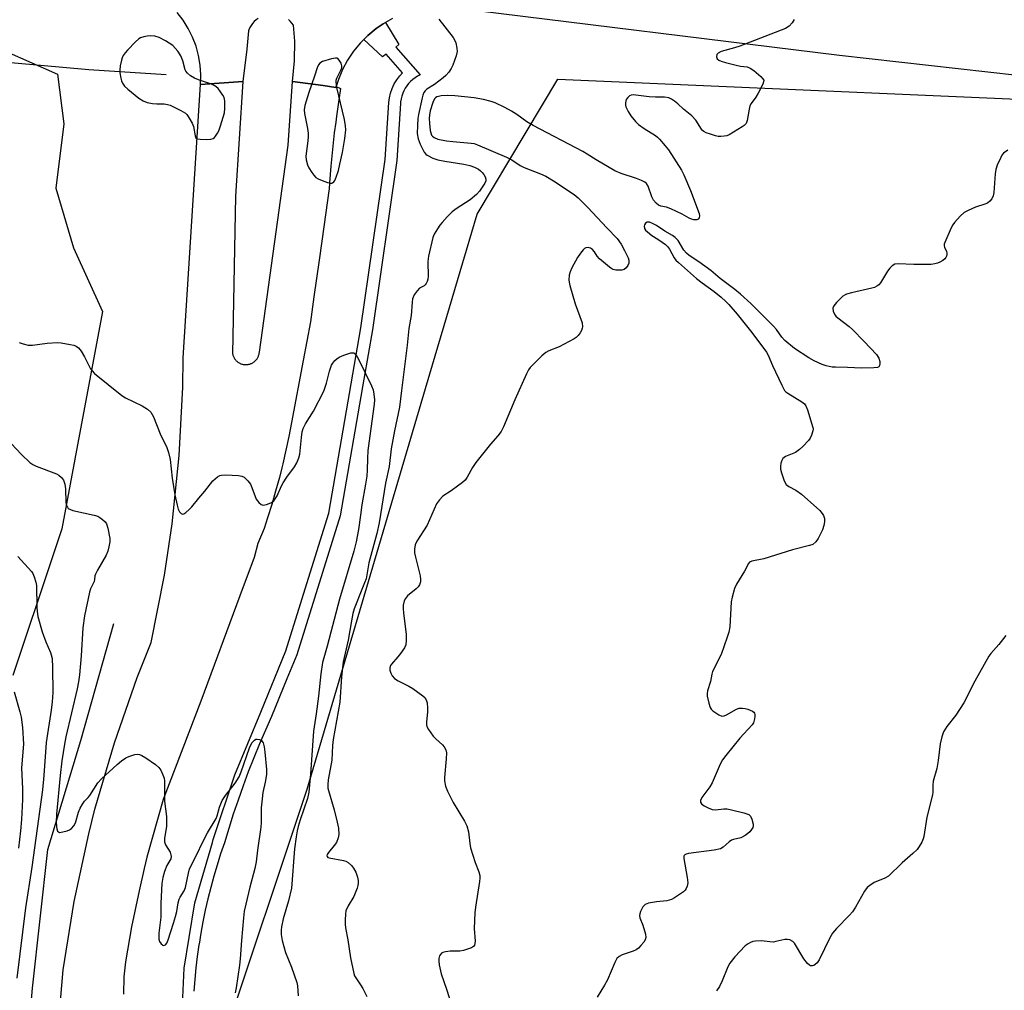
# Model space of a CAD drawing. Units: inches. Extents: x 1255770 to 1261770, y 581450 to 585451.
# Drawn here: x 1258838 to 1259157, y 583603 to 583917 of the extents above; entities that cross this region are included whole.
import ezdxf

# ---------------------------------------------------------------- set-up
doc = ezdxf.new("R2010")
doc.units = ezdxf.units.IN
doc.header["$MEASUREMENT"] = 0
for name, color, linetype in [('HYDRO-Canal', 164, 'Continuous'), ('NTRL-Trees', 3, 'Continuous'), ('TRANS-Road', 130, 'Continuous'), ('TRANS-Street Sidewalk', 7, 'Continuous'), ('Undefined', 1, 'Continuous')]:
    doc.layers.add(name, color=color, linetype=linetype)

msp = doc.modelspace()

# ---------------------------------------------------------------- linework, layer by layer
at = {"layer": 'HYDRO-Canal'}
for points in [[(1258386.95, 583791.22), (1258478.75, 583820.92), (1258568.85, 583849.87), (1258669.44, 583885.94), (1258761.75, 583903.99), (1258820.48, 583904.55), (1258860.31, 583900.98), (1258885.44, 583899.38)], [(1258854.44, 583491.95), (1258842.32, 583544.03), (1258839.35, 583572.42), (1258842.07, 583603.37), (1258847.07, 583648.25), (1258857.8, 583683.57), (1258868.41, 583721.51)]]:
    msp.add_lwpolyline(points, dxfattribs=at)
at = {"layer": 'NTRL-Trees'}
for points in [[(1258833.53, 583906.81), (1258850.2, 583899.52), (1258852.28, 583883.37), (1258849.67, 583862.54), (1258855.4, 583843.27), (1258864.74, 583822.63), (1258855.85, 583774.8), (1258851.65, 583752.18), (1258848.71, 583743.45), (1258835.67, 583704.62)], [(1259398.2, 583131.25), (1259329.67, 583160.05), (1259242, 583187.65), (1259120.52, 583235.38), (1259000.48, 583348.19), (1258935.4, 583485.58), (1258903.58, 583585.37), (1258931.06, 583667.81), (1258970.86, 583802.44), (1258986.16, 583854.18), (1259012.31, 583897.94), (1259210.91, 583889.25), (1259481.99, 583838.73), (1259612.6, 583748.78)]]:
    msp.add_lwpolyline(points, dxfattribs=at)
at = {"layer": 'TRANS-Road'}
for points in [[(1259531.57, 583809.46), (1259492.19, 583834.37), (1259461.85, 583849.2), (1259449.91, 583854.06), (1259417.84, 583864.65), (1259394.24, 583870.29), (1259363.53, 583876.05), (1259321.36, 583881.9), (1259228.43, 583891.55), (1259103.57, 583905.52), (1258978.97, 583920.93), (1258980.2, 583941.46), (1259052.06, 583933.64), (1259126.39, 583923.69), (1259273.17, 583907.13), (1259367.5, 583894.62), (1259405.91, 583887.4), (1259406.08, 583887.36), (1259443.59, 583876.4), (1259452.7, 583873.12), (1259488.57, 583857.06), (1259526.78, 583835.49)], [(1258915.15, 583917.6), (1258914.51, 583917.11), (1258913.91, 583916.56), (1258913.38, 583915.95), (1258912.9, 583915.3), (1258912.49, 583914.6), (1258912.16, 583913.86), (1258912.04, 583913.56), (1258911.53, 583907.59), (1258910.21, 583897.17), (1258896.56, 583896.22), (1258896.65, 583899.35), (1258896.43, 583902.48), (1258895.91, 583905.57), (1258895.09, 583908.6), (1258893.97, 583911.53), (1258892.57, 583914.34), (1258890.9, 583917), (1258888.99, 583919.48)], [(1258958.74, 583917.51), (1258956.5, 583916.26), (1258955.71, 583915.82), (1258953.45, 583914.27), (1258950.77, 583912.07), (1258949.4, 583910.71), (1258948.31, 583909.62), (1258946.11, 583906.94), (1258944.18, 583904.06), (1258942.54, 583901), (1258941.22, 583897.8), (1258940.5, 583895.53), (1258940.4, 583895.22), (1258936.31, 583895.79), (1258926.31, 583897.18), (1258927, 583903.8), (1258927.04, 583910.21), (1258926.63, 583915.43), (1258926.14, 583916.07), (1258925.59, 583916.67), (1258924.99, 583917.21)], [(1258851.17, 583599.16), (1258852, 583609.35), (1258855.57, 583631.45), (1258860.3, 583653.34), (1258862.34, 583661.39), (1258868.62, 583682.88), (1258876.02, 583704.01), (1258880.53, 583715.4), (1258884.84, 583737.18), (1258887.34, 583753.84), (1258889.63, 583775.92), (1258890.75, 583798.09), (1258890.88, 583807.65), (1258896.56, 583896.22), (1258910.21, 583897.17), (1258907.86, 583859.97), (1258906.9, 583808.87), (1258906.96, 583808.64), (1258907.02, 583808.42), (1258907.1, 583808.21), (1258907.19, 583807.99), (1258907.29, 583807.79), (1258907.4, 583807.58), (1258907.52, 583807.39), (1258907.65, 583807.2), (1258907.79, 583807.01), (1258907.94, 583806.84), (1258908.1, 583806.67), (1258908.27, 583806.52), (1258908.44, 583806.37), (1258908.63, 583806.23), (1258908.82, 583806.1), (1258909.01, 583805.97), (1258909.22, 583805.87), (1258909.42, 583805.77), (1258909.64, 583805.68), (1258909.86, 583805.6), (1258910.08, 583805.54), (1258910.3, 583805.48), (1258910.53, 583805.44), (1258910.62, 583805.43), (1258910.85, 583805.4), (1258911.08, 583805.39), (1258911.31, 583805.39), (1258911.54, 583805.4), (1258911.77, 583805.43), (1258912, 583805.46), (1258912.23, 583805.51), (1258912.45, 583805.57), (1258912.67, 583805.64), (1258912.88, 583805.72), (1258913.09, 583805.81), (1258913.3, 583805.92), (1258913.5, 583806.03), (1258913.69, 583806.16), (1258913.88, 583806.29), (1258914.06, 583806.44), (1258914.23, 583806.59), (1258914.39, 583806.75), (1258914.55, 583806.92), (1258914.69, 583807.1), (1258914.83, 583807.29), (1258914.95, 583807.48), (1258915.07, 583807.68), (1258915.17, 583807.89), (1258915.27, 583808.1), (1258915.35, 583808.31), (1258915.42, 583808.53), (1258915.48, 583808.75), (1258915.53, 583808.98), (1258915.57, 583809.21), (1258915.6, 583809.43), (1258915.6, 583809.47), (1258924.87, 583876.51), (1258926.31, 583897.18), (1258936.31, 583895.79), (1258940.4, 583895.22), (1258940.5, 583895.53), (1258941.86, 583894.87), (1258941.3, 583891.22), (1258940.54, 583885.86), (1258940.31, 583883.97), (1258939.87, 583880.48), (1258939.27, 583875.09), (1258938.75, 583869.7), (1258938.31, 583864.3), (1258938.16, 583862.26), (1258938.08, 583861.69), (1258936.56, 583850.82), (1258934.93, 583839.21), (1258933.28, 583827.4), (1258932.14, 583819.25), (1258929.79, 583806.7), (1258926.04, 583786.63), (1258925.16, 583782.16), (1258924.2, 583777.7), (1258923.17, 583773.27), (1258922.85, 583772), (1258922.06, 583768.85), (1258920.87, 583764.45), (1258919.6, 583760.08), (1258918.25, 583755.72), (1258917.12, 583752.25), (1258915.1, 583747.39), (1258913.94, 583742.89), (1258909.3, 583730.44), (1258896.59, 583696.3), (1258884.39, 583664.45), (1258879.16, 583645.84), (1258878.23, 583642.08), (1258876.69, 583634.91), (1258874.18, 583623.18), (1258872.24, 583611.84), (1258871.71, 583607.05), (1258871.54, 583601.41)]]:
    msp.add_lwpolyline(points, dxfattribs=at)
at = {"layer": 'TRANS-Street Sidewalk'}
msp.add_lwpolyline([(1258890.21, 583588.46), (1258891.21, 583609.84), (1258892.86, 583619.81), (1258894.72, 583631.05), (1258900.36, 583650.57), (1258900.64, 583651.54), (1258907.6, 583672.5), (1258916.02, 583692.84), (1258924.15, 583712.64), (1258934.72, 583746.54), (1258938.06, 583757.26), (1258948.44, 583817.29), (1258956.38, 583871.88), (1258957.54, 583890.38), (1258957.71, 583891.85), (1258958.06, 583893.4), (1258958.58, 583894.9), (1258959.26, 583896.33), (1258960.08, 583897.68), (1258961.05, 583898.94), (1258962.01, 583899.95), (1258956.66, 583906.03), (1258955.43, 583905.09), (1258949.4, 583910.71), (1258950.77, 583912.07), (1258953.45, 583914.27), (1258955.71, 583915.82), (1258956.5, 583916.26), (1258960.72, 583909.13), (1258959.75, 583908.25), (1258967.66, 583899.27), (1258966.82, 583898.85), (1258966.03, 583898.35), (1258965.29, 583897.8), (1258964.59, 583897.17), (1258963.95, 583896.49), (1258963.37, 583895.76), (1258962.86, 583894.98), (1258962.41, 583894.16), (1258962.03, 583893.31), (1258961.73, 583892.43), (1258961.51, 583891.52), (1258961.36, 583890.6), (1258961.31, 583890.04), (1258960.15, 583871.49), (1258952.19, 583816.7), (1258949.41, 583800.66), (1258941.75, 583756.37), (1258927.72, 583711.35), (1258924.54, 583703.61), (1258919.52, 583691.39), (1258917.53, 583686.95), (1258915.62, 583682.48), (1258913.77, 583677.98), (1258912, 583673.45), (1258910.31, 583668.89), (1258908.68, 583664.31), (1258907.14, 583659.7), (1258905.66, 583655.06), (1258904.26, 583650.42), (1258903.04, 583646.84), (1258901.89, 583643.23), (1258900.82, 583639.6), (1258899.82, 583635.95), (1258898.9, 583632.28), (1258898.06, 583628.59), (1258897.3, 583624.88), (1258896.61, 583621.16), (1258896.04, 583617.58), (1258896.01, 583617.42), (1258895.48, 583613.67), (1258895.03, 583609.91), (1258894.66, 583606.14), (1258894.38, 583602.37)], dxfattribs=at)
at = {"layer": 'Undefined'}
for points, elevation in [([(1258973.72, 583917.38), (1258978.4, 583911.41), (1258978.84, 583910.67), (1258979.22, 583909.62), (1258979.6, 583907.97), (1258979.69, 583906.86), (1258979.38, 583905.45), (1258978.29, 583902.38), (1258977.77, 583901.34), (1258976.94, 583900.19), (1258976, 583899.11), (1258975.15, 583898.33), (1258972.36, 583896.2), (1258969.89, 583894.66), (1258969.32, 583894.13), (1258968.9, 583893.53), (1258968.58, 583892.73), (1258968.34, 583891.88), (1258967.14, 583886.5), (1258966.95, 583885.11), (1258966.77, 583882.84), (1258966.72, 583880.28), (1258967.02, 583878.57), (1258967.67, 583876.8), (1258969, 583874.28), (1258969.51, 583873.64), (1258969.95, 583873.29), (1258971.78, 583872.35), (1258973.44, 583871.77), (1258975.68, 583871.34), (1258981.85, 583870.39), (1258983.74, 583869.96), (1258985.33, 583869.39), (1258986.57, 583868.74), (1258987.23, 583868.23), (1258987.82, 583867.64), (1258988.32, 583866.96), (1258988.71, 583866.22), (1258988.94, 583865.46), (1258988.93, 583864.98), (1258988.67, 583864.24), (1258988.23, 583863.51), (1258986.86, 583861.64), (1258985.94, 583860.55), (1258983.86, 583858.76), (1258979.39, 583855.87), (1258978.09, 583854.86), (1258976.48, 583853.3), (1258974.78, 583851.49), (1258974.1, 583850.64), (1258973.3, 583849.42), (1258972.27, 583847.65), (1258971.83, 583846.57), (1258970.38, 583840.53), (1258970.2, 583838.77), (1258970.28, 583833.98), (1258970.19, 583833.14), (1258969.99, 583832.35), (1258969.66, 583831.65), (1258969.34, 583831.28), (1258968.94, 583830.97), (1258967.49, 583830.13), (1258966.72, 583829.35), (1258965.76, 583827.97), (1258965.25, 583826.69), (1258965.07, 583825.61), (1258964.73, 583821.33), (1258963.98, 583817.14), (1258963.5, 583811.66), (1258961.64, 583797.03), (1258961.04, 583791.63), (1258959.42, 583783.99), (1258958.28, 583778.11), (1258957.59, 583772.43), (1258956.42, 583766.98), (1258954.38, 583754.09), (1258953.63, 583750.65), (1258951.05, 583741.17), (1258950.43, 583737.25), (1258950.14, 583736), (1258949.69, 583734.71), (1258948.09, 583730.95), (1258946.91, 583727.91), (1258946.34, 583726.31), (1258945.91, 583724.79), (1258945.39, 583722.42), (1258944.34, 583716.16), (1258942.73, 583709.07), (1258942.17, 583704.2), (1258941.66, 583696.08), (1258939.55, 583683.89), (1258939.33, 583682), (1258939.06, 583677.2), (1258937.89, 583670.87), (1258937.75, 583669.26), (1258937.8, 583668.19), (1258937.95, 583667.36), (1258939.86, 583661.19), (1258940.84, 583657.19), (1258941.18, 583655.18), (1258941.33, 583653.17), (1258941.17, 583652.07), (1258940.54, 583650.53), (1258939.87, 583649.59), (1258937.95, 583647.35), (1258937.58, 583646.64), (1258937.5, 583646.2), (1258937.53, 583646.01), (1258937.77, 583645.72), (1258938.16, 583645.55), (1258942.83, 583644.72), (1258943.64, 583644.48), (1258944.36, 583644.07), (1258945.42, 583643.12), (1258946.13, 583642.22), (1258946.8, 583640.92), (1258947.35, 583639.31), (1258947.59, 583638.23), (1258947.64, 583637.42), (1258947.5, 583636.59), (1258947.25, 583635.76), (1258946.16, 583633.04), (1258944.35, 583630.04), (1258943.64, 583628.43), (1258943.47, 583627.29), (1258943.4, 583625.54), (1258943.4, 583624.08), (1258943.53, 583622.94), (1258944.24, 583618.97), (1258945.11, 583613.21), (1258946.18, 583608.13), (1258946.45, 583607.38), (1258946.8, 583606.73), (1258948.38, 583604.43), (1258949.09, 583603.2), (1258950.39, 583600.64)], 586), ([(1259088.86, 583917.22), (1259088.17, 583916.11), (1259087.21, 583915.07), (1259086.06, 583914.36), (1259071.23, 583908.59), (1259069.56, 583908.04), (1259065.23, 583906.87), (1259064.28, 583906.37), (1259063.84, 583905.86), (1259063.71, 583905.18), (1259063.92, 583904.53), (1259064.44, 583904.08), (1259065.17, 583903.72), (1259066.57, 583903.27), (1259070.01, 583902.42), (1259071.44, 583902.13), (1259073.57, 583901.86), (1259074.59, 583901.5), (1259075.77, 583900.67), (1259078.03, 583898.75), (1259078.61, 583898.16), (1259078.97, 583897.52), (1259078.95, 583897.04), (1259078.69, 583896.27), (1259077.21, 583893.36), (1259076.45, 583892.09), (1259074.88, 583889.99), (1259074.5, 583889.26), (1259074.22, 583888.19), (1259073.63, 583884.5), (1259073.25, 583883.49), (1259072.7, 583882.91), (1259072.01, 583882.42), (1259067.82, 583879.86), (1259067.03, 583879.56), (1259066.21, 583879.4), (1259065.09, 583879.31), (1259064.25, 583879.33), (1259063.41, 583879.51), (1259061.73, 583880.03), (1259060.37, 583880.54), (1259059.62, 583880.92), (1259059.19, 583881.27), (1259058.83, 583881.71), (1259056.95, 583884.63), (1259055.69, 583886.03), (1259052.98, 583888.18), (1259051.2, 583889.85), (1259050.08, 583890.8), (1259049.16, 583891.39), (1259048.23, 583891.81), (1259046.86, 583892.11), (1259043.96, 583892.1), (1259041.92, 583892.2), (1259040.17, 583892.36), (1259037.57, 583892.75), (1259036.75, 583892.79), (1259036.03, 583892.68), (1259035.49, 583892.45), (1259034.91, 583891.94), (1259034.47, 583891.27), (1259034.3, 583890.77), (1259034.22, 583890.25), (1259034.25, 583889.46), (1259034.36, 583888.94), (1259035.02, 583887.45), (1259035.95, 583886.03), (1259037.44, 583884.23), (1259038.45, 583883.21), (1259040.22, 583881.93), (1259043.88, 583879.62), (1259044.57, 583879.09), (1259045.18, 583878.5), (1259047.04, 583876.33), (1259048.09, 583874.97), (1259052.31, 583868.44), (1259053.07, 583866.88), (1259055.22, 583861.79), (1259058.03, 583854.39), (1259058.16, 583853.63), (1259058.05, 583852.99), (1259057.71, 583852.51), (1259057.33, 583852.34), (1259056.37, 583852.3), (1259055.6, 583852.48), (1259054.8, 583852.86), (1259052.59, 583854.18), (1259048.9, 583855.93), (1259047.54, 583856.4), (1259045.68, 583856.7), (1259044.91, 583857.04), (1259044.09, 583857.69), (1259043.26, 583858.72), (1259042.78, 583859.74), (1259041.52, 583863.25), (1259041.01, 583864.04), (1259040.43, 583864.52), (1259039.4, 583865.06), (1259037.76, 583865.75), (1259032.79, 583867.31), (1259030.76, 583868.24), (1259024.74, 583871.75), (1259021.82, 583873.61), (1259020.38, 583874.43), (1259004.26, 583882.91), (1259002.25, 583884.1), (1258999, 583886.41), (1258997.29, 583887.49), (1258995.11, 583888.7), (1258991.98, 583890.18), (1258990.64, 583890.64), (1258988.17, 583891.33), (1258985.23, 583891.85), (1258978.96, 583892.53), (1258976.57, 583892.55), (1258974.48, 583892.47), (1258973.63, 583892.31), (1258973.12, 583892.13), (1258972.67, 583891.86), (1258972.35, 583891.51), (1258971.8, 583890.29), (1258970.93, 583887.64), (1258970.67, 583886.25), (1258970.62, 583885.21), (1258970.7, 583883.57), (1258970.95, 583881.3), (1258971.12, 583880.48), (1258971.41, 583879.74), (1258971.67, 583879.38), (1258972.21, 583878.96), (1258973.4, 583878.5), (1258976.23, 583877.93), (1258978.22, 583877.67), (1258984.19, 583877.21), (1258985.13, 583877), (1258986.22, 583876.59), (1258995.63, 583872.64), (1258997.35, 583871.73), (1259000.05, 583869.97), (1259001.38, 583869.26), (1259006.66, 583867.23), (1259008.38, 583866.45), (1259010.92, 583864.94), (1259017.53, 583860.52), (1259018.84, 583859.4), (1259022.01, 583856.3), (1259028.11, 583849.73), (1259031.47, 583846.32), (1259032.79, 583844.39), (1259033.92, 583842.36), (1259035.02, 583840.03), (1259035.27, 583839.23), (1259035.32, 583838.73), (1259035.27, 583838.23), (1259034.95, 583837.47), (1259034.44, 583836.79), (1259033.81, 583836.27), (1259033.05, 583836.05), (1259032.2, 583835.98), (1259031.06, 583836.02), (1259030.25, 583836.2), (1259029.73, 583836.45), (1259029.01, 583836.96), (1259025.81, 583839.68), (1259025.02, 583840.55), (1259024.16, 583841.97), (1259023.47, 583842.73), (1259022.85, 583843.17), (1259022.16, 583843.36), (1259021.39, 583843.23), (1259020.92, 583842.98), (1259020.5, 583842.63), (1259019.6, 583841.53), (1259018.64, 583840.09), (1259016.86, 583836.81), (1259016.26, 583835.52), (1259015.97, 583834.39), (1259015.87, 583832.91), (1259015.96, 583832.14), (1259016.22, 583831.04), (1259017.94, 583825.14), (1259020.12, 583818.93), (1259020.26, 583817.68), (1259020.19, 583817.19), (1259019.96, 583816.45), (1259019.56, 583815.72), (1259018.87, 583814.8), (1259018.27, 583814.19), (1259017.57, 583813.71), (1259012.69, 583811.18), (1259009.41, 583809.91), (1259008.4, 583809.36), (1259007.08, 583808.2), (1259003.32, 583804.42), (1259002.81, 583803.73), (1259002.16, 583802.46), (1258998.34, 583793.96), (1258994.7, 583785.24), (1258993.88, 583783.71), (1258992.86, 583782.37), (1258990.42, 583779.68), (1258985.72, 583773.72), (1258984.63, 583772.02), (1258982.92, 583768.91), (1258982.26, 583767.95), (1258981.43, 583767.18), (1258979.81, 583765.97), (1258977.69, 583764.47), (1258975.07, 583762.76), (1258973.92, 583761.58), (1258972.96, 583760.25), (1258969.95, 583753.41), (1258966.62, 583748.22), (1258966.03, 583746.97), (1258965.81, 583745.57), (1258965.83, 583744.42), (1258966.12, 583742.98), (1258967.68, 583736.93), (1258967.83, 583735.77), (1258967.74, 583735), (1258967.44, 583734.02), (1258967.03, 583733.35), (1258966.41, 583732.74), (1258963.61, 583730.49), (1258962.88, 583729.58), (1258962.54, 583728.82), (1258962.22, 583727.47), (1258962.14, 583726.34), (1258962.27, 583724.87), (1258963.15, 583718.04), (1258963.17, 583716.05), (1258963.02, 583714.65), (1258962.6, 583713.65), (1258961.34, 583711.8), (1258960.45, 583710.7), (1258958.35, 583708.35), (1258958.07, 583707.88), (1258957.88, 583707.2), (1258957.88, 583706.45), (1258958.14, 583705.44), (1258958.65, 583704.51), (1258959.35, 583703.7), (1258960.54, 583702.9), (1258964.02, 583701.21), (1258965.3, 583700.47), (1258968.6, 583698.07), (1258969.22, 583697.5), (1258969.67, 583696.83), (1258969.93, 583695.76), (1258970.07, 583694.04), (1258970.03, 583692.86), (1258969.75, 583689.59), (1258969.74, 583688.72), (1258969.83, 583688.17), (1258970.34, 583687.16), (1258971.94, 583685.02), (1258972.74, 583684.14), (1258974.95, 583682.15), (1258975.47, 583681.52), (1258975.96, 583680.63), (1258976.17, 583679.6), (1258976.16, 583677.66), (1258975.52, 583671.66), (1258975.6, 583670.51), (1258975.94, 583668.81), (1258976.56, 583667.18), (1258978.41, 583663.49), (1258982.03, 583657.47), (1258982.8, 583655.92), (1258983.32, 583653.97), (1258983.74, 583650.2), (1258984.01, 583648.78), (1258985.53, 583644.05), (1258986.68, 583641.09), (1258986.97, 583639.82), (1258987.02, 583639.02), (1258986.91, 583637.87), (1258985.62, 583629.59), (1258985.44, 583627.81), (1258985.14, 583622.74), (1258985.48, 583618.64), (1258985.39, 583617.81), (1258985.24, 583617.3), (1258984.98, 583616.87), (1258984.36, 583616.44), (1258983.33, 583616.05), (1258981.68, 583615.58), (1258980.56, 583615.38), (1258978.6, 583615.39), (1258977.39, 583615.32), (1258975.9, 583615.12), (1258975.06, 583614.91), (1258974.58, 583614.67), (1258974.22, 583614.3), (1258973.96, 583613.83), (1258973.77, 583613.02), (1258973.75, 583612.15), (1258973.86, 583610.97), (1258974.52, 583608.03), (1258976.24, 583603.03), (1258978.03, 583597.34)], 584), ([(1259158.12, 583874.91), (1259156.71, 583873.92), (1259156.17, 583873.27), (1259155.75, 583872.5), (1259154.63, 583870.06), (1259154.13, 583868.67), (1259153.93, 583867.2), (1259153.55, 583861.22), (1259153.3, 583860.13), (1259152.89, 583859.14), (1259152.26, 583858.34), (1259151.44, 583857.74), (1259150.66, 583857.4), (1259147.63, 583856.43), (1259145.21, 583855.34), (1259143.93, 583854.65), (1259142.65, 583853.55), (1259140.76, 583851.44), (1259140.28, 583850.74), (1259139.74, 583849.72), (1259137.61, 583844.94), (1259137.47, 583844.42), (1259137.45, 583843.91), (1259137.56, 583843.45), (1259138.18, 583842.07), (1259138.28, 583841.58), (1259138.27, 583841.07), (1259138.17, 583840.57), (1259137.96, 583840.11), (1259137.63, 583839.7), (1259137.01, 583839.18), (1259136.07, 583838.58), (1259135.32, 583838.23), (1259134.46, 583838.03), (1259133.27, 583837.89), (1259131.49, 583837.81), (1259127.64, 583837.8), (1259122.49, 583838.11), (1259121.43, 583837.97), (1259120.56, 583837.44), (1259119.8, 583836.7), (1259119.12, 583835.73), (1259116.78, 583831.94), (1259116.24, 583831.27), (1259115.62, 583830.78), (1259114.89, 583830.41), (1259114.06, 583830.15), (1259107.43, 583828.71), (1259105.84, 583828.27), (1259105.35, 583828.05), (1259104.66, 583827.56), (1259102.57, 583825.53), (1259101.66, 583824.45), (1259101.4, 583823.74), (1259101.49, 583822.72), (1259101.89, 583821.74), (1259102.4, 583821.12), (1259103.02, 583820.56), (1259106.65, 583817.74), (1259107.76, 583816.78), (1259111.53, 583812.94), (1259115.51, 583808.64), (1259116.27, 583807.45), (1259116.6, 583806.42), (1259116.59, 583805.61), (1259116.48, 583805.12), (1259116.25, 583804.73), (1259115.84, 583804.52), (1259114.69, 583804.4), (1259110.61, 583804.3), (1259106.16, 583804.52), (1259102.29, 583804.53), (1259101.17, 583804.62), (1259099.26, 583805.01), (1259097.92, 583805.43), (1259095.35, 583806.65), (1259093.59, 583807.63), (1259088.94, 583810.62), (1259085.79, 583813.17), (1259084.82, 583814.29), (1259083.09, 583816.82), (1259082.17, 583817.86), (1259074.81, 583825.21), (1259071.44, 583828.19), (1259069.62, 583829.7), (1259064.85, 583833.31), (1259061.81, 583835.88), (1259057.98, 583838.68), (1259054.85, 583840.79), (1259053.97, 583841.5), (1259053.05, 583842.53), (1259051.22, 583845.57), (1259050.34, 583846.57), (1259049.42, 583847.2), (1259046.99, 583848.64), (1259044.3, 583850.5), (1259043, 583851.15), (1259041.95, 583851.51), (1259041.22, 583851.54), (1259040.72, 583851.27), (1259040.31, 583850.69), (1259040.22, 583850.22), (1259040.4, 583849.47), (1259040.69, 583849), (1259041.28, 583848.38), (1259042.7, 583847.28), (1259044.72, 583846.07), (1259046.1, 583845.12), (1259047.2, 583844.28), (1259047.79, 583843.71), (1259048.44, 583842.77), (1259050.02, 583840), (1259050.55, 583839.29), (1259051.35, 583838.45), (1259057.25, 583833.28), (1259059.07, 583831.85), (1259062.89, 583829.09), (1259065.17, 583827.24), (1259066.71, 583825.89), (1259067.7, 583824.84), (1259070.36, 583821.79), (1259075.13, 583815.84), (1259079.88, 583809.45), (1259080.39, 583808.51), (1259081.84, 583805.13), (1259084.8, 583798.77), (1259085.75, 583797.03), (1259086.12, 583796.62), (1259086.81, 583796.11), (1259091.35, 583793.39), (1259092.15, 583792.67), (1259092.62, 583792.04), (1259093.16, 583790.76), (1259094.93, 583785.07), (1259094.98, 583784.53), (1259094.93, 583783.97), (1259094.51, 583782.59), (1259094, 583781.54), (1259093.48, 583780.83), (1259091.68, 583778.88), (1259090.63, 583777.86), (1259089.25, 583776.98), (1259086.05, 583775.6), (1259085.57, 583775.33), (1259085.18, 583774.98), (1259084.8, 583774.3), (1259084.57, 583773.51), (1259084.4, 583772.39), (1259084.42, 583771.54), (1259084.7, 583770.39), (1259085.46, 583768.1), (1259085.8, 583767.29), (1259086.26, 583766.58), (1259087.08, 583765.87), (1259089.34, 583764.69), (1259091.26, 583763.44), (1259097.19, 583758.08), (1259097.97, 583757.21), (1259098.35, 583756.51), (1259098.64, 583755.5), (1259098.69, 583754.42), (1259098.45, 583753.28), (1259097.99, 583751.86), (1259096.62, 583749.03), (1259095.92, 583748.02), (1259094.86, 583747.14), (1259093.81, 583746.74), (1259088.33, 583745.37), (1259079.03, 583742.47), (1259075.13, 583741.74), (1259074.43, 583741.42), (1259074.02, 583741), (1259072.71, 583738.5), (1259070.14, 583734.22), (1259069.57, 583732.87), (1259068.77, 583730.03), (1259068.48, 583728.59), (1259067.97, 583720.44), (1259067.73, 583718.71), (1259067.19, 583717.04), (1259065.17, 583711.5), (1259062.42, 583705.94), (1259062.18, 583705.14), (1259061.7, 583702.68), (1259060.79, 583699.66), (1259060.66, 583698.86), (1259060.71, 583698), (1259061.21, 583695.67), (1259061.64, 583694.27), (1259061.91, 583693.78), (1259062.49, 583693.19), (1259064.43, 583691.93), (1259065.43, 583691.53), (1259066.18, 583691.59), (1259066.93, 583691.93), (1259070.15, 583693.79), (1259071.07, 583694.07), (1259072.14, 583694.13), (1259072.98, 583694), (1259073.82, 583693.75), (1259075.39, 583693.08), (1259075.8, 583692.75), (1259075.99, 583692.46), (1259076.12, 583692.04), (1259076.15, 583691.49), (1259076.05, 583690.63), (1259075.83, 583689.77), (1259075.63, 583689.29), (1259075.23, 583688.65), (1259071.22, 583684.32), (1259066.67, 583678.78), (1259065.61, 583677.35), (1259064.87, 583675.92), (1259062.32, 583669.85), (1259061.54, 583668.62), (1259058.91, 583665.12), (1259058.49, 583664.22), (1259058.52, 583663.62), (1259058.87, 583663.06), (1259059.64, 583662.41), (1259060.94, 583661.75), (1259062.29, 583661.24), (1259063.4, 583661.09), (1259066.03, 583661.45), (1259067.18, 583661.44), (1259068.59, 583661.16), (1259072.54, 583660.14), (1259074.13, 583659.59), (1259074.72, 583659.11), (1259075.18, 583658.14), (1259075.58, 583656.5), (1259075.6, 583655.97), (1259075.49, 583655.46), (1259075.07, 583654.73), (1259074.52, 583654.06), (1259073.89, 583653.47), (1259072.99, 583652.81), (1259071.53, 583652.03), (1259069.24, 583651.56), (1259068.53, 583651.3), (1259067.83, 583650.8), (1259065.82, 583649.03), (1259064.94, 583648.53), (1259062.95, 583648.1), (1259054.64, 583647), (1259053.86, 583646.82), (1259053.43, 583646.61), (1259053.16, 583646.3), (1259053.09, 583646.09), (1259053.07, 583645.38), (1259054.21, 583639.19), (1259054.4, 583637.48), (1259054.2, 583636.38), (1259053.86, 583635.61), (1259053.56, 583635.14), (1259052.96, 583634.56), (1259052.04, 583633.88), (1259050.11, 583632.62), (1259049.11, 583632.1), (1259047.56, 583631.66), (1259044.22, 583631.33), (1259041.66, 583630.85), (1259040.63, 583630.47), (1259040.21, 583630.16), (1259039.87, 583629.74), (1259039.08, 583628.24), (1259038.81, 583627.45), (1259038.74, 583626.93), (1259038.88, 583626.16), (1259039.78, 583623.74), (1259040.66, 583620.88), (1259040.82, 583619.78), (1259040.6, 583619.02), (1259040.13, 583618.31), (1259039.18, 583617.17), (1259038.37, 583616.31), (1259037.7, 583615.76), (1259036.68, 583615.3), (1259033.12, 583614.19), (1259032.2, 583613.65), (1259031.44, 583612.95), (1259030.74, 583611.71), (1259028.36, 583606.08), (1259027.43, 583604.3), (1259025.01, 583600.42)], 582), ([(1258837.76, 583812.6), (1258839.03, 583812.12), (1258840.66, 583811.74), (1258842.12, 583811.74), (1258846.89, 583812.3), (1258850.18, 583812.52), (1258851.36, 583812.42), (1258854.32, 583811.91), (1258855.48, 583811.66), (1258856.29, 583811.37), (1258856.95, 583810.88), (1258857.84, 583809.72), (1258858.93, 583807.94), (1258860.93, 583804.06), (1258861.41, 583803.35), (1258862.23, 583802.52), (1258870.99, 583795.38), (1258872.27, 583794.65), (1258877.62, 583792.09), (1258879.31, 583790.94), (1258880.39, 583790), (1258880.88, 583789.29), (1258881.27, 583788.5), (1258883.43, 583782.94), (1258885.57, 583778.5), (1258886.16, 583776.88), (1258886.69, 583774.69), (1258887.29, 583768.59), (1258888.25, 583763.22), (1258888.97, 583759.84), (1258889.32, 583758.53), (1258889.74, 583757.66), (1258890.25, 583757.12), (1258890.64, 583756.96), (1258891.07, 583757.05), (1258891.75, 583757.46), (1258892.88, 583758.42), (1258893.71, 583759.3), (1258895.95, 583762.1), (1258897.92, 583764.4), (1258900.5, 583767.73), (1258902.03, 583769.09), (1258902.76, 583769.48), (1258903.3, 583769.61), (1258904.73, 583769.65), (1258908.83, 583769.49), (1258909.94, 583769.31), (1258910.64, 583768.94), (1258911.82, 583767.79), (1258912.67, 583766.68), (1258913.17, 583765.61), (1258914.58, 583761.81), (1258915.37, 583760.69), (1258916.14, 583760.03), (1258916.86, 583759.9), (1258917.95, 583760.13), (1258919.33, 583760.65), (1258919.83, 583760.93), (1258920.25, 583761.28), (1258920.75, 583761.93), (1258921.31, 583762.9), (1258922.73, 583766.08), (1258923.27, 583767.09), (1258924.52, 583768.97), (1258927, 583772.28), (1258927.7, 583773.57), (1258928.37, 583775.22), (1258928.7, 583776.35), (1258929.2, 583781.8), (1258929.46, 583783.57), (1258929.77, 583784.7), (1258930.53, 583786.21), (1258933.17, 583790.27), (1258936.43, 583796.76), (1258937.36, 583799.44), (1258938.27, 583803.3), (1258938.98, 583805.18), (1258939.4, 583805.87), (1258940.07, 583806.72), (1258940.68, 583807.31), (1258941.39, 583807.82), (1258942.99, 583808.5), (1258945.18, 583809.19), (1258945.93, 583809.25), (1258946.15, 583809.19), (1258946.53, 583808.94), (1258947.16, 583808.1), (1258948.29, 583806.09), (1258949.98, 583802.48), (1258951.94, 583798.56), (1258952.44, 583797.21), (1258952.68, 583795.78), (1258952.84, 583794.04), (1258952.81, 583792.63), (1258950.75, 583777.53), (1258950.61, 583774.96), (1258950.55, 583771.21), (1258950.38, 583769.26), (1258950, 583766.7), (1258948.81, 583760.02), (1258948.38, 583756.57), (1258947.66, 583752.02), (1258946.91, 583747.94), (1258946.2, 583744.93), (1258941.54, 583729.39), (1258937.59, 583714.21), (1258936, 583708.93), (1258935.52, 583705.22), (1258934.79, 583698.02), (1258934.01, 583692.28), (1258933.13, 583686.61), (1258932.2, 583672.74), (1258931.59, 583666.83), (1258931.14, 583664.83), (1258928.81, 583657.93), (1258928.14, 583655.76), (1258927.8, 583654.36), (1258927.47, 583652.44), (1258927.02, 583648.49), (1258925.96, 583635.81), (1258925.05, 583631.66), (1258923.3, 583625.82), (1258922.74, 583623.19), (1258922.67, 583622.1), (1258922.69, 583620.72), (1258922.94, 583618.78), (1258924.09, 583614.9), (1258926.03, 583610.21), (1258927.72, 583605.22), (1258927.95, 583604.1), (1258928.15, 583600.89)], 588), ([(1258835.23, 583779.83), (1258838.56, 583776.23), (1258841.24, 583773.7), (1258842.21, 583773.01), (1258843.24, 583772.46), (1258849.87, 583770.02), (1258850.63, 583769.6), (1258851.5, 583768.86), (1258852.14, 583767.94), (1258852.6, 583766.64), (1258852.77, 583765.18), (1258852.88, 583760.68), (1258853.14, 583759.62), (1258853.38, 583759.18), (1258853.69, 583758.82), (1258854.39, 583758.43), (1258855.21, 583758.17), (1258862.11, 583756.63), (1258863.22, 583756.31), (1258863.94, 583755.91), (1258864.8, 583755.22), (1258865.59, 583754.44), (1258866.07, 583753.78), (1258866.51, 583752.46), (1258867.11, 583749.05), (1258867.14, 583747.93), (1258866.86, 583746.31), (1258866.48, 583744.97), (1258865.91, 583743.63), (1258863.1, 583738.82), (1258862.47, 583737.53), (1258862.31, 583737.01), (1258862.21, 583735.74), (1258862.07, 583735.09), (1258860.91, 583732.79), (1258860.53, 583731.66), (1258858.9, 583724), (1258858.43, 583720.11), (1258857.81, 583711), (1258857.3, 583704.89), (1258857.03, 583702.61), (1258856.59, 583700.37), (1258852.84, 583684.75), (1258852.42, 583682.47), (1258851.63, 583677.06), (1258851.03, 583672.24), (1258849.91, 583659.7), (1258849.75, 583657.16), (1258849.85, 583655.76), (1258849.99, 583654.96), (1258850.22, 583654.28), (1258850.48, 583653.97), (1258850.88, 583653.85), (1258851.92, 583653.96), (1258853.33, 583654.33), (1258854.12, 583654.65), (1258854.76, 583655.12), (1258855.43, 583655.95), (1258855.97, 583656.88), (1258857.01, 583660.36), (1258857.58, 583661.69), (1258858.25, 583662.98), (1258858.91, 583663.9), (1258860.09, 583665.1), (1258860.63, 583665.78), (1258863.28, 583669.85), (1258864.48, 583671.15), (1258869.54, 583675.84), (1258870.89, 583676.97), (1258872.3, 583677.97), (1258873.32, 583678.45), (1258875.22, 583679.04), (1258876.03, 583679.18), (1258876.81, 583679.11), (1258877.56, 583678.77), (1258878.78, 583677.99), (1258881.93, 583675.84), (1258883.02, 583674.91), (1258883.64, 583673.99), (1258884.37, 583672.47), (1258884.73, 583671.41), (1258884.83, 583670.58), (1258884.81, 583663.93), (1258885.47, 583658.98), (1258885.55, 583657.55), (1258885.47, 583655.84), (1258884.85, 583651.84), (1258884.86, 583650.74), (1258885.15, 583649.84), (1258886.68, 583647.41), (1258886.96, 583646.61), (1258887.03, 583646.07), (1258886.87, 583645.3), (1258885.65, 583643.11), (1258884.85, 583641.21), (1258884.33, 583639.25), (1258884.02, 583637.22), (1258883.67, 583630.88), (1258883.66, 583626.36), (1258883.06, 583621.15), (1258882.97, 583619.73), (1258883.01, 583619.19), (1258883.21, 583618.53), (1258883.8, 583617.69), (1258884.33, 583617.24), (1258884.69, 583617.13), (1258885.17, 583617.36), (1258885.62, 583617.96), (1258886.05, 583618.99), (1258887.82, 583624.4), (1258888.44, 583626.55), (1258888.82, 583628.17), (1258889.28, 583631.04), (1258889.58, 583632.16), (1258889.93, 583632.89), (1258891.28, 583634.93), (1258891.7, 583635.96), (1258892.59, 583640.66), (1258893, 583641.98), (1258894.71, 583645.34), (1258897.8, 583651.89), (1258898.78, 583653.67), (1258901.58, 583658.37), (1258901.89, 583659.16), (1258902.72, 583662.05), (1258903.59, 583664.17), (1258904.58, 583665.81), (1258907.79, 583669.77), (1258909.02, 583671.8), (1258909.72, 583673.43), (1258912.42, 583681.19), (1258912.85, 583682.2), (1258913.28, 583682.94), (1258914.01, 583683.76), (1258914.44, 583684.01), (1258914.88, 583684.07), (1258915.59, 583683.95), (1258916.23, 583683.63), (1258916.55, 583683.29), (1258916.78, 583682.84), (1258917.14, 583681.53), (1258917.4, 583679.83), (1258917.9, 583674.18), (1258917.9, 583672.57), (1258917.5, 583670.09), (1258916.76, 583666.72), (1258916.48, 583664.69), (1258916.21, 583661.77), (1258916.19, 583657.09), (1258916.11, 583655.51), (1258915, 583648.05), (1258914.54, 583644.25), (1258914.15, 583642.14), (1258912.48, 583636.1), (1258911.17, 583630.6), (1258910.71, 583628.3), (1258910.43, 583626.17), (1258909.78, 583618.85), (1258909.39, 583612.89), (1258909.16, 583610.85), (1258908.09, 583603.48), (1258907.72, 583601.8)], 590), ([(1258837.32, 583743.2), (1258841.72, 583738.39), (1258842.22, 583737.67), (1258842.67, 583736.63), (1258843.16, 583734.96), (1258843.36, 583733.82), (1258843.45, 583726.76), (1258843.57, 583725.37), (1258843.84, 583723.82), (1258845.22, 583718.77), (1258846.44, 583715.58), (1258847.89, 583712.17), (1258848.17, 583711.35), (1258848.42, 583710.22), (1258848.6, 583707.31), (1258848.64, 583699.18), (1258848.45, 583696.15), (1258848.14, 583693.41), (1258846.54, 583683), (1258845.79, 583672.22), (1258845.35, 583667.66), (1258841.84, 583642.54), (1258839.78, 583629.44), (1258837.05, 583606.63)], 592), ([(1259157.41, 583717.65), (1259155.1, 583714.68), (1259152.6, 583711.84), (1259151.91, 583710.92), (1259147.4, 583702.82), (1259143.84, 583695.8), (1259141.19, 583691.85), (1259138.29, 583688.13), (1259137.28, 583686.38), (1259136.72, 583684.77), (1259136.18, 583682.56), (1259135.51, 583677.16), (1259135.08, 583674.58), (1259133.87, 583670.45), (1259133.74, 583669.1), (1259133.8, 583666.84), (1259133.71, 583665.98), (1259131.86, 583658.79), (1259130.87, 583652.55), (1259130.64, 583651.74), (1259130.17, 583650.71), (1259129.31, 583649.21), (1259128.66, 583648.28), (1259127.34, 583646.96), (1259123.84, 583643.95), (1259119.41, 583639.7), (1259118.2, 583638.98), (1259114.79, 583637.57), (1259113.36, 583636.66), (1259112.51, 583635.94), (1259111.67, 583634.75), (1259108.73, 583629.58), (1259107.77, 583628.08), (1259106.81, 583627.01), (1259102.54, 583622.69), (1259101.23, 583621.16), (1259100.38, 583619.64), (1259096.92, 583612.51), (1259096.27, 583611.56), (1259095.66, 583610.99), (1259095.22, 583610.71), (1259094.76, 583610.55), (1259094.19, 583610.61), (1259093.79, 583610.81), (1259093.19, 583611.33), (1259091.97, 583612.9), (1259088.97, 583617.91), (1259088.41, 583618.51), (1259087.45, 583618.97), (1259086.65, 583619.13), (1259085.81, 583619.1), (1259082.96, 583618.43), (1259082.1, 583618.31), (1259080.98, 583618.37), (1259078.28, 583618.73), (1259076.29, 583618.59), (1259075.46, 583618.44), (1259074.66, 583618.17), (1259073.91, 583617.74), (1259072.99, 583617.03), (1259069.61, 583613.52), (1259068.06, 583611.51), (1259067.38, 583610.27), (1259065.52, 583605.75), (1259064.63, 583603.93), (1259063.71, 583602.44)], 580), ([(1258836.15, 583699.33), (1258837.98, 583692.91), (1258838.37, 583691.22), (1258838.86, 583687.84), (1258839.17, 583682.38), (1258838.58, 583674.78), (1258838.84, 583667.97), (1258838.87, 583664.49), (1258838.53, 583658.03), (1258838.22, 583654.39), (1258837.53, 583648.69)], 594)]:
    msp.add_lwpolyline(points, dxfattribs=dict(at, elevation=elevation))
at = {"layer": 'Undefined', "elevation": 586}
for points in [[(1258880.32, 583911.9), (1258879.19, 583911.84), (1258878.14, 583911.64), (1258877.13, 583911.3), (1258876.53, 583910.94), (1258875.47, 583909.97), (1258872.85, 583907.25), (1258872.11, 583906.39), (1258871.52, 583905.53), (1258871.16, 583904.84), (1258870.88, 583904.01), (1258870.51, 583902.26), (1258870.35, 583900.79), (1258870.4, 583899.92), (1258870.68, 583898.17), (1258870.9, 583897.33), (1258871.23, 583896.55), (1258871.92, 583895.65), (1258872.98, 583894.66), (1258876.55, 583891.72), (1258877.93, 583890.84), (1258879.2, 583890.35), (1258880.93, 583890.02), (1258882.4, 583889.89), (1258884.75, 583889.9), (1258885.84, 583889.74), (1258886.64, 583889.42), (1258890.1, 583887.7), (1258891.62, 583886.83), (1258892.04, 583886.45), (1258892.56, 583885.8), (1258893.86, 583883.62), (1258894.23, 583882.56), (1258894.76, 583879.5), (1258895.06, 583878.87), (1258895.4, 583878.6), (1258896.41, 583878.4), (1258898.44, 583878.39), (1258899.87, 583878.48), (1258900.62, 583878.71), (1258901.04, 583879.03), (1258901.4, 583879.45), (1258902.04, 583880.41), (1258902.45, 583881.19), (1258903.04, 583882.8), (1258904.26, 583886.95), (1258904.44, 583888.35), (1258904.38, 583890.89), (1258904.18, 583891.97), (1258903.8, 583892.73), (1258902.23, 583894.83), (1258901.63, 583895.44), (1258901.17, 583895.77), (1258900.12, 583896.24), (1258895.92, 583897.66), (1258894.55, 583898.2), (1258893.33, 583898.96), (1258892.26, 583899.88), (1258891.76, 583900.53), (1258891.56, 583900.97), (1258890.79, 583903.88), (1258890.11, 583905.5), (1258889.13, 583907.01), (1258887.51, 583908.85), (1258885.23, 583910.34), (1258883.13, 583911.37), (1258881.74, 583911.8)], [(1258940.29, 583904.73), (1258938.92, 583904.48), (1258936.08, 583903.65), (1258935.13, 583903.13), (1258934.72, 583902.59), (1258934.3, 583901.61), (1258933.47, 583898.86), (1258931.64, 583893.54), (1258930.35, 583889.36), (1258930.1, 583887.96), (1258930.19, 583886.82), (1258931.2, 583881.95), (1258931.44, 583880.35), (1258931.44, 583879.34), (1258931.32, 583877.92), (1258930.62, 583872.91), (1258930.72, 583871.81), (1258931.15, 583870.19), (1258931.64, 583869.16), (1258932.55, 583867.68), (1258933.22, 583866.75), (1258933.91, 583866.07), (1258934.64, 583865.64), (1258935.98, 583865.06), (1258937.61, 583864.44), (1258938.65, 583864.17), (1258939.11, 583864.21), (1258939.32, 583864.31), (1258939.69, 583864.64), (1258940, 583865.08), (1258940.48, 583866.12), (1258941.2, 583868.34), (1258941.71, 583870.36), (1258942.49, 583874.11), (1258943.25, 583878.67), (1258943.59, 583881.51), (1258943.52, 583882.82), (1258943.14, 583884.83), (1258940.73, 583895.16), (1258940.45, 583896.88), (1258940.51, 583897.62), (1258940.7, 583898.21), (1258942.13, 583900.98), (1258942.28, 583901.55), (1258942.31, 583902.21), (1258942.06, 583903.13), (1258941.49, 583904.05), (1258940.97, 583904.56), (1258940.77, 583904.66)]]:
    msp.add_lwpolyline(points, close=True, dxfattribs=at)

doc.saveas('drawing.dxf')
